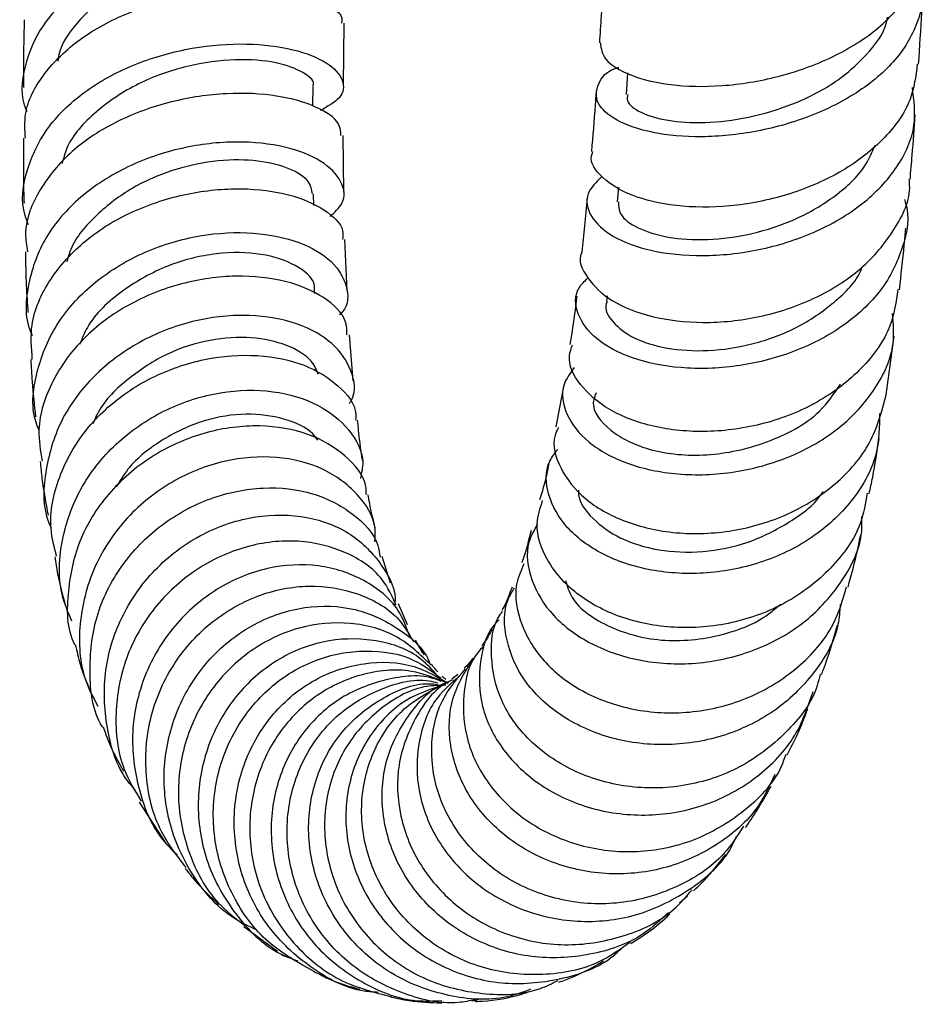
# Model space of a CAD drawing. Units: millimetres. Extents: x 5 to 995, y 5 to 995.
# Drawn here: x 206 to 228, y 385 to 410 of the extents above; entities that cross this region are included whole.
import ezdxf

# ---------------------------------------------------------------- set-up
doc = ezdxf.new("R2010")
doc.units = ezdxf.units.MM

msp = doc.modelspace()

# ---------------------------------------------------------------- linework, layer by layer
at = {"color": 7, "linetype": 'Continuous', "lineweight": 25}
for p, q in [((213.696, 407.972), (213.715, 409.521)), ((220.798, 408.277), (220.761, 407.737)), ((212.933, 407.443), (212.934, 407.941)), ((213.706, 405.3), (213.688, 406.715)), ((220.573, 405.427), (220.54, 405.058)), ((212.955, 404.962), (212.948, 405.249)), ((213.785, 402.831), (213.733, 404.115)), ((220.285, 402.711), (220.269, 402.572)), ((213.937, 400.583), (213.85, 401.737)), ((227.262, 400.236), (227.461, 401.697)), ((219.202, 400.486), (219.002, 399.438)), ((214.869, 395.527), (214.666, 396.196)), ((215.293, 394.486), (215.073, 395.009)), ((216.555, 393.247), (216.408, 393.13)), ((208.587, 390.06), (209.228, 389.068)), ((222.297, 387.705), (222.094, 387.533)), ((211.208, 386.949), (212.043, 386.331))]:
    msp.add_line(p, q, dxfattribs=at)
for points, knots in [([(212.97, 410.309), (213.069, 410.324), (213.47, 410.386), (213.755, 410.65), (213.737, 411.013), (213.21, 411.363), (212.272, 411.604), (211.024, 411.664), (209.619, 411.491), (208.223, 411.059), (207.008, 410.376), (206.104, 409.479), (205.687, 408.443), (205.598, 407.681), (205.774, 407.322), (205.779, 407.31)], [0, 0, 0, 0, 0.029132, 0.117158, 0.204944, 0.292559, 0.380111, 0.467677, 0.555368, 0.643244, 0.731353, 0.819725, 0.90832, 0.997121, 1, 1, 1, 1]), ([(220.118, 409.029), (220.136, 408.89), (220.176, 408.593), (220.818, 408.201), (221.837, 407.95), (223.144, 407.918), (224.572, 408.146), (225.953, 408.64), (227.136, 409.378), (227.919, 410.305), (228.282, 411.046), (228.225, 411.444), (228.219, 411.491)], [0, 0, 0, 0, 0.09801, 0.207952, 0.318126, 0.428594, 0.539409, 0.650547, 0.761963, 0.873575, 0.985281, 1, 1, 1, 1]), ([(212.936, 410.816), (212.946, 410.846), (212.983, 410.947), (212.661, 411.13), (211.999, 411.282), (211.063, 411.312), (209.975, 411.167), (208.858, 410.833), (207.831, 410.298), (207.046, 409.589), (206.609, 408.986), (206.563, 408.63), (206.556, 408.575)], [0, 0, 0, 0, 0.047789, 0.163857, 0.27983, 0.395817, 0.511898, 0.628187, 0.744698, 0.86153, 0.978594, 1, 1, 1, 1]), ([(228.078, 410.906), (228.1, 410.857), (228.276, 410.473), (228.151, 409.705), (227.663, 408.707), (226.708, 407.841), (225.454, 407.184), (224.035, 406.779), (222.622, 406.641), (221.382, 406.756), (220.468, 407.075), (219.976, 407.529), (220.024, 407.999), (220.266, 408.328), (220.573, 408.416), (220.577, 408.417)], [0, 0, 0, 0, 0.012733, 0.101674, 0.190708, 0.27992, 0.36934, 0.458992, 0.548846, 0.638848, 0.728929, 0.819004, 0.908996, 0.998835, 1, 1, 1, 1]), ([(220.188, 410.634), (220.172, 410.323), (220.143, 409.78), (220.108, 409.254), (220.094, 409.029)], [0, 0, 0, 0, 0.572302, 1, 1, 1, 1]), ([(205.746, 406.646), (205.732, 406.845), (205.695, 407.404), (206.166, 408.276), (207.059, 409.152), (208.29, 409.814), (209.685, 410.225), (211.081, 410.379), (212.318, 410.301), (213.213, 410.047), (213.682, 409.751), (213.654, 409.576), (213.645, 409.521)], [0, 0, 0, 0, 0.061591, 0.172353, 0.28294, 0.393443, 0.504017, 0.614757, 0.725765, 0.837116, 0.948814, 1, 1, 1, 1]), ([(228.076, 408.494), (228.103, 408.926), (228.14, 409.489), (228.17, 410.065), (228.178, 410.199)], [0, 0, 0, 0, 0.766912, 1, 1, 1, 1]), ([(205.714, 409.607), (205.707, 409.344), (205.691, 408.76), (205.695, 408.214), (205.697, 407.915)], [0, 0, 0, 0, 0.451645, 1, 1, 1, 1]), ([(220.807, 407.735), (220.795, 407.684), (220.756, 407.528), (221.094, 407.278), (221.763, 407.069), (222.713, 407.01), (223.812, 407.137), (224.943, 407.471), (225.988, 408), (226.786, 408.707), (227.236, 409.288), (227.289, 409.625), (227.296, 409.667)], [0, 0, 0, 0, 0.0565836, 0.1723335, 0.2883142, 0.4043562, 0.5204618, 0.6364527, 0.752338, 0.8679749, 0.9834159, 1, 1, 1, 1]), ([(205.822, 404.484), (205.791, 404.56), (205.607, 405.006), (205.742, 405.874), (206.258, 406.958), (207.234, 407.877), (208.5, 408.55), (209.914, 408.94), (211.298, 409.042), (212.484, 408.891), (213.334, 408.547), (213.733, 408.102), (213.69, 407.652), (213.298, 407.438), (213.116, 407.338)], [0, 0, 0, 0, 0.018686, 0.109861, 0.20097, 0.291951, 0.382706, 0.473196, 0.563401, 0.653326, 0.743042, 0.832623, 0.922172, 1, 1, 1, 1]), ([(212.928, 407.946), (212.93, 407.949), (213.005, 408.056), (212.722, 408.302), (212.067, 408.56), (211.015, 408.645), (209.789, 408.485), (208.538, 408.047), (207.481, 407.339), (206.818, 406.622), (206.695, 406.143), (206.662, 406.014)], [0, 0, 0, 0, 0.003856, 0.138716, 0.273513, 0.408252, 0.543242, 0.678463, 0.814131, 0.950157, 1, 1, 1, 1]), ([(228.042, 408.498), (228.004, 408.194), (227.92, 407.521), (227.219, 406.574), (226.139, 405.753), (224.788, 405.185), (223.345, 404.907), (221.982, 404.92), (220.848, 405.189), (220.13, 405.644), (219.826, 406.061), (219.919, 406.275), (219.935, 406.311)], [0, 0, 0, 0, 0.091636, 0.2029451, 0.3142918, 0.4255527, 0.5366258, 0.6474145, 0.75785, 0.867921, 0.9776508, 1, 1, 1, 1]), ([(220.162, 405.697), (220.019, 405.554), (219.711, 405.246), (219.823, 404.686), (220.378, 404.169), (221.364, 403.802), (222.648, 403.668), (224.082, 403.814), (225.493, 404.255), (226.715, 404.968), (227.588, 405.898), (228.047, 406.917), (227.959, 407.598), (227.919, 407.912)], [0, 0, 0, 0, 0.080879, 0.173991, 0.267333, 0.360863, 0.454474, 0.548087, 0.641602, 0.734939, 0.828039, 0.920883, 1, 1, 1, 1]), ([(213.629, 406.712), (213.626, 406.813), (213.618, 407.068), (213.055, 407.449), (212.078, 407.736), (210.794, 407.803), (209.384, 407.6), (208.017, 407.109), (206.85, 406.351), (206.059, 405.377), (205.69, 404.49), (205.769, 403.962), (205.792, 403.811)], [0, 0, 0, 0, 0.072366, 0.183953, 0.295184, 0.406051, 0.516529, 0.626667, 0.736545, 0.846249, 0.955937, 1, 1, 1, 1]), ([(220.01, 407.797), (220.003, 407.69), (219.968, 407.185), (219.927, 406.699), (219.895, 406.317)], [0, 0, 0, 0, 0.212363, 1, 1, 1, 1]), ([(227.861, 405.614), (227.88, 405.817), (227.928, 406.346), (227.966, 406.9), (227.989, 407.241)], [0, 0, 0, 0, 0.383811, 1, 1, 1, 1]), ([(205.698, 406.646), (205.694, 406.206), (205.688, 405.65), (205.704, 405.13), (205.708, 405.021)], [0, 0, 0, 0, 0.790268, 1, 1, 1, 1]), ([(213.356, 404.688), (213.473, 404.794), (213.765, 405.06), (213.694, 405.575), (213.199, 406.091), (212.271, 406.462), (211.041, 406.599), (209.652, 406.445), (208.273, 405.977), (207.074, 405.21), (206.186, 404.194), (205.78, 403.03), (205.707, 402.159), (205.898, 401.75), (205.912, 401.72)], [0, 0, 0, 0, 0.062002, 0.15468, 0.247168, 0.339609, 0.432129, 0.524825, 0.617796, 0.711078, 0.804668, 0.898565, 0.992669, 1, 1, 1, 1]), ([(220.57, 405.058), (220.571, 404.954), (220.573, 404.72), (221.021, 404.388), (221.774, 404.148), (222.779, 404.083), (223.902, 404.227), (225.029, 404.598), (226.015, 405.182), (226.711, 405.827), (226.912, 406.297), (226.986, 406.471)], [0, 0, 0, 0, 0.094761, 0.213985, 0.333368, 0.452887, 0.572371, 0.691794, 0.810993, 0.929989, 1, 1, 1, 1]), ([(212.92, 405.253), (212.903, 405.358), (212.866, 405.591), (212.378, 405.905), (211.589, 406.106), (210.579, 406.118), (209.476, 405.897), (208.397, 405.438), (207.496, 404.749), (206.931, 404.092), (206.807, 403.663), (206.777, 403.559)], [0, 0, 0, 0, 0.099951, 0.222425, 0.344831, 0.467401, 0.590125, 0.713215, 0.836589, 0.960394, 1, 1, 1, 1]), ([(219.658, 403.8), (219.657, 403.798), (219.547, 403.598), (219.763, 403.14), (220.339, 402.562), (221.372, 402.15), (222.67, 401.994), (224.102, 402.139), (225.492, 402.601), (226.694, 403.354), (227.502, 404.341), (227.888, 405.139), (227.845, 405.57), (227.84, 405.614)], [0, 0, 0, 0, 0.001028, 0.109537, 0.218158, 0.32701, 0.436203, 0.545777, 0.655745, 0.766048, 0.876601, 0.9873, 1, 1, 1, 1]), ([(205.916, 401.121), (205.894, 401.408), (205.839, 402.094), (206.314, 403.14), (207.198, 404.126), (208.411, 404.864), (209.788, 405.303), (211.165, 405.43), (212.384, 405.268), (213.259, 404.878), (213.71, 404.449), (213.678, 404.188), (213.669, 404.113)], [0, 0, 0, 0, 0.078987, 0.188498, 0.297716, 0.406845, 0.515999, 0.625343, 0.734992, 0.845002, 0.955421, 1, 1, 1, 1]), ([(227.721, 405.111), (227.728, 405.092), (227.872, 404.701), (227.712, 403.895), (227.198, 402.82), (226.216, 401.911), (224.946, 401.256), (223.517, 400.902), (222.1, 400.865), (220.866, 401.122), (219.952, 401.616), (219.502, 402.246), (219.455, 402.809), (219.724, 403.075), (219.806, 403.156)], [0, 0, 0, 0, 0.005023, 0.099385, 0.193915, 0.288673, 0.383727, 0.47907, 0.574673, 0.670463, 0.766339, 0.862192, 0.957929, 1, 1, 1, 1]), ([(219.79, 405.151), (219.769, 404.917), (219.728, 404.452), (219.676, 404.018), (219.651, 403.802)], [0, 0, 0, 0, 0.5031466, 1, 1, 1, 1]), ([(206.083, 399.341), (206.053, 399.418), (205.867, 399.899), (205.994, 400.861), (206.495, 402.073), (207.458, 403.103), (208.708, 403.851), (210.104, 404.262), (211.469, 404.327), (212.632, 404.079), (213.465, 403.586), (213.814, 402.962), (213.835, 402.466), (213.618, 402.257), (213.594, 402.233)], [0, 0, 0, 0, 0.018864, 0.116849, 0.214765, 0.312491, 0.409946, 0.507072, 0.603823, 0.700234, 0.796344, 0.892248, 0.988086, 1, 1, 1, 1]), ([(227.594, 402.861), (227.638, 403.231), (227.697, 403.732), (227.742, 404.263), (227.754, 404.402)], [0, 0, 0, 0, 0.736941, 1, 1, 1, 1]), ([(205.742, 403.808), (205.748, 403.524), (205.758, 403.002), (205.791, 402.513), (205.806, 402.29)], [0, 0, 0, 0, 0.544458, 1, 1, 1, 1]), ([(212.969, 402.767), (212.975, 402.848), (212.996, 403.104), (212.538, 403.495), (211.675, 403.789), (210.527, 403.811), (209.28, 403.506), (208.144, 402.865), (207.365, 402.153), (207.156, 401.635), (207.098, 401.49)], [0, 0, 0, 0, 0.067279, 0.212631, 0.35802, 0.503527, 0.649462, 0.795785, 0.942719, 1, 1, 1, 1]), ([(213.781, 401.731), (213.781, 401.847), (213.778, 402.186), (213.247, 402.693), (212.294, 403.112), (211.029, 403.253), (209.641, 403.064), (208.294, 402.531), (207.149, 401.684), (206.369, 400.597), (206.006, 399.511), (206.117, 398.838), (206.16, 398.578)], [0, 0, 0, 0, 0.057513, 0.167996, 0.278117, 0.387806, 0.497084, 0.605976, 0.714575, 0.823029, 0.931462, 1, 1, 1, 1]), ([(220.288, 402.569), (220.28, 402.551), (220.199, 402.387), (220.405, 402.043), (220.908, 401.637), (221.757, 401.372), (222.801, 401.303), (223.942, 401.475), (225.059, 401.882), (225.98, 402.529), (226.541, 403.078), (226.662, 403.416), (226.672, 403.445)], [0, 0, 0, 0, 0.014703, 0.136165, 0.257904, 0.379837, 0.501857, 0.623858, 0.745722, 0.867366, 0.988719, 1, 1, 1, 1]), ([(227.557, 402.868), (227.513, 402.56), (227.411, 401.85), (226.694, 400.861), (225.593, 400.011), (224.227, 399.466), (222.776, 399.264), (221.412, 399.4), (220.286, 399.833), (219.567, 400.472), (219.271, 401.073), (219.389, 401.395), (219.421, 401.482)], [0, 0, 0, 0, 0.084035, 0.194232, 0.304436, 0.41454, 0.524409, 0.633935, 0.74305, 0.851737, 0.960037, 1, 1, 1, 1]), ([(219.527, 402.7), (219.525, 402.686), (219.477, 402.258), (219.417, 401.869), (219.358, 401.494)], [0, 0, 0, 0, 0.033863, 1, 1, 1, 1]), ([(213.839, 400.015), (213.855, 400.037), (214.032, 400.293), (213.928, 400.853), (213.482, 401.544), (212.571, 402.054), (211.367, 402.275), (210.002, 402.146), (208.646, 401.645), (207.468, 400.8), (206.602, 399.672), (206.212, 398.385), (206.158, 397.409), (206.365, 396.954), (206.387, 396.906)], [0, 0, 0, 0, 0.009579, 0.106818, 0.203917, 0.300985, 0.398191, 0.495657, 0.593455, 0.691649, 0.790239, 0.889168, 0.988404, 1, 1, 1, 1]), ([(219.462, 400.915), (219.362, 400.777), (219.103, 400.418), (219.221, 399.732), (219.766, 399.024), (220.75, 398.481), (222.035, 398.204), (223.476, 398.253), (224.898, 398.648), (226.141, 399.368), (227.032, 400.351), (227.497, 401.362), (227.445, 402.016), (227.425, 402.266)], [0, 0, 0, 0, 0.060972, 0.158319, 0.255969, 0.35382, 0.451807, 0.549797, 0.647689, 0.745366, 0.842744, 0.939779, 1, 1, 1, 1]), ([(213.068, 400.754), (213.02, 400.866), (212.894, 401.155), (212.301, 401.501), (211.419, 401.704), (210.365, 401.64), (209.275, 401.3), (208.307, 400.668), (207.654, 400.04), (207.469, 399.603), (207.428, 399.506)], [0, 0, 0, 0, 0.090981, 0.234888, 0.378829, 0.523096, 0.66769, 0.812801, 0.958374, 1, 1, 1, 1]), ([(206.524, 396.2), (206.464, 396.427), (206.292, 397.079), (206.538, 398.202), (207.199, 399.394), (208.08, 400.194), (209.096, 400.79), (210.224, 401.178), (211.574, 401.271), (212.77, 401.019), (213.609, 400.482), (214.029, 399.958), (214.002, 399.652), (213.998, 399.602)], [0, 0, 0, 0, 0.05833, 0.166896, 0.275047, 0.382959, 0.436289, 0.544107, 0.652146, 0.760482, 0.869227, 0.978412, 1, 1, 1, 1]), ([(205.876, 401.12), (205.886, 400.932), (205.912, 400.432), (205.965, 399.973), (205.999, 399.687)], [0, 0, 0, 0, 0.375294, 1, 1, 1, 1]), ([(220.015, 400.285), (219.982, 400.206), (219.854, 399.898), (220.31, 399.313), (221.319, 398.802), (222.769, 398.658), (224.296, 398.991), (225.537, 399.64), (225.964, 400.267), (226.123, 400.502)], [0, 0, 0, 0, 0.057949, 0.22581, 0.39413, 0.562581, 0.73099, 0.899036, 1, 1, 1, 1]), ([(206.903, 394.576), (206.809, 394.801), (206.537, 395.455), (206.611, 396.655), (207.098, 397.983), (208.027, 399.114), (209.252, 399.926), (210.622, 400.353), (211.96, 400.376), (213.105, 400.027), (213.882, 399.386), (214.241, 398.702), (214.148, 398.28), (214.118, 398.143)], [0, 0, 0, 0, 0.053329, 0.154391, 0.255365, 0.356109, 0.456547, 0.556574, 0.656185, 0.75536, 0.854168, 0.952716, 1, 1, 1, 1]), ([(219.068, 399.419), (219.037, 399.356), (218.885, 399.038), (219.081, 398.382), (219.671, 397.614), (220.697, 397.028), (221.996, 396.733), (223.432, 396.784), (224.839, 397.204), (226.041, 397.968), (226.939, 399.005), (227.156, 399.827), (227.264, 400.236)], [0, 0, 0, 0, 0.026565, 0.133692, 0.240893, 0.348324, 0.456112, 0.564341, 0.673015, 0.782092, 0.891467, 1, 1, 1, 1]), ([(227.101, 399.772), (227.096, 399.44), (227.084, 398.689), (226.499, 397.612), (225.517, 396.665), (224.224, 396.019), (222.785, 395.726), (221.362, 395.802), (220.126, 396.216), (219.214, 396.898), (218.769, 397.727), (218.721, 398.441), (218.979, 398.775), (219.052, 398.869)], [0, 0, 0, 0, 0.07714, 0.174266, 0.271731, 0.369559, 0.467765, 0.566283, 0.665014, 0.763835, 0.862631, 0.961266, 1, 1, 1, 1]), ([(213.051, 399.103), (213.014, 399.156), (212.846, 399.396), (212.224, 399.664), (211.281, 399.799), (210.205, 399.636), (209.175, 399.153), (208.393, 398.561), (208.103, 398.079), (208.01, 397.924)], [0, 0, 0, 0, 0.04958, 0.222328, 0.395405, 0.568824, 0.742866, 0.917477, 1, 1, 1, 1]), ([(214.172, 398.598), (214.165, 398.634), (214.114, 398.933), (214.079, 399.29), (214.047, 399.604)], [0, 0, 0, 0, 0.121048, 1, 1, 1, 1]), ([(214.267, 397.734), (214.266, 397.804), (214.261, 398.166), (213.774, 398.746), (212.859, 399.302), (211.617, 399.522), (210.257, 399.353), (208.937, 398.787), (207.83, 397.866), (207.054, 396.671), (206.771, 395.344), (206.767, 394.396), (206.971, 393.991), (206.972, 393.989)], [0, 0, 0, 0, 0.026549, 0.136003, 0.245068, 0.353689, 0.46185, 0.569631, 0.677126, 0.784471, 0.891883, 0.999485, 1, 1, 1, 1]), ([(226.84, 397.764), (226.87, 397.902), (226.965, 398.344), (227.038, 398.821), (227.089, 399.149)], [0, 0, 0, 0, 0.312128, 1, 1, 1, 1]), ([(206.114, 398.573), (206.127, 398.43), (206.173, 397.95), (206.253, 397.524), (206.309, 397.225)], [0, 0, 0, 0, 0.2989116, 1, 1, 1, 1]), ([(214.48, 396.562), (214.488, 396.675), (214.517, 397.106), (214.079, 397.787), (213.227, 398.432), (212.039, 398.738), (210.707, 398.639), (209.384, 398.118), (208.243, 397.21), (207.422, 395.995), (207.054, 394.606), (207.09, 393.358), (207.428, 392.696), (207.551, 392.455)], [0, 0, 0, 0, 0.035278, 0.13493, 0.234628, 0.334499, 0.434687, 0.535304, 0.636379, 0.737829, 0.839643, 0.941763, 1, 1, 1, 1]), ([(218.826, 398.512), (218.81, 398.424), (218.746, 398.072), (218.662, 397.811), (218.599, 397.614)], [0, 0, 0, 0, 0.2480396, 1, 1, 1, 1]), ([(207.676, 391.928), (207.673, 391.933), (207.417, 392.331), (207.311, 393.312), (207.447, 394.702), (208.095, 395.997), (209.102, 397.029), (210.359, 397.707), (211.698, 397.975), (212.967, 397.827), (213.961, 397.298), (214.536, 396.695), (214.596, 396.28), (214.61, 396.183)], [0, 0, 0, 0, 0.001315, 0.109471, 0.217094, 0.324278, 0.431119, 0.537826, 0.644624, 0.751695, 0.859114, 0.966943, 1, 1, 1, 1]), ([(219.575, 397.854), (219.573, 397.817), (219.563, 397.573), (219.902, 397.122), (220.582, 396.625), (221.555, 396.322), (222.672, 396.276), (223.834, 396.507), (224.861, 397.037), (225.506, 397.507), (225.686, 397.819), (225.688, 397.821)], [0, 0, 0, 0, 0.024917, 0.163742, 0.302935, 0.442267, 0.581704, 0.720982, 0.860075, 0.998759, 1, 1, 1, 1]), ([(214.489, 396.917), (214.44, 397.11), (214.377, 397.362), (214.327, 397.668), (214.316, 397.739)], [0, 0, 0, 0, 0.768081, 1, 1, 1, 1]), ([(226.789, 397.775), (226.747, 397.524), (226.631, 396.838), (225.921, 395.865), (224.801, 394.991), (223.416, 394.478), (221.957, 394.361), (220.589, 394.632), (219.468, 395.234), (218.746, 396.067), (218.453, 396.915), (218.612, 397.402), (218.675, 397.595)], [0, 0, 0, 0, 0.06299, 0.172079, 0.281205, 0.3902, 0.498929, 0.607266, 0.715139, 0.822533, 0.929538, 1, 1, 1, 1]), ([(208.479, 390.378), (208.42, 390.444), (208.041, 390.867), (207.734, 391.917), (207.668, 393.363), (208.122, 394.777), (208.991, 395.971), (210.168, 396.827), (211.5, 397.259), (212.806, 397.241), (213.937, 396.801), (214.676, 396.019), (215.026, 395.352), (214.981, 394.997), (214.98, 394.99)], [0, 0, 0, 0, 0.017988, 0.116916, 0.215904, 0.314811, 0.41352, 0.511931, 0.609959, 0.707581, 0.804792, 0.901637, 0.998203, 1, 1, 1, 1]), ([(218.543, 396.996), (218.461, 396.851), (218.222, 396.429), (218.341, 395.599), (218.878, 394.693), (219.861, 393.963), (221.148, 393.533), (222.597, 393.474), (224.034, 393.814), (225.302, 394.532), (226.207, 395.564), (226.673, 396.505), (226.659, 397.068), (226.656, 397.194)], [0, 0, 0, 0, 0.0529244, 0.1545886, 0.2565739, 0.3588235, 0.4612034, 0.5636159, 0.6659005, 0.7679313, 0.8695967, 0.9708345, 1, 1, 1, 1]), ([(218.384, 396.842), (218.324, 396.596), (218.249, 396.291), (218.164, 396.08), (218.147, 396.039)], [0, 0, 0, 0, 0.806171, 1, 1, 1, 1]), ([(215.013, 394.978), (214.91, 395.205), (214.662, 395.756), (213.783, 396.348), (212.587, 396.649), (211.255, 396.505), (209.979, 395.922), (208.917, 394.951), (208.2, 393.689), (207.94, 392.28), (208.078, 391.008), (208.478, 390.344), (208.634, 390.085)], [0, 0, 0, 0, 0.076144, 0.184047, 0.291531, 0.398601, 0.50534, 0.611856, 0.718307, 0.824835, 0.93161, 1, 1, 1, 1]), ([(226.31, 395.428), (226.395, 395.737), (226.511, 396.159), (226.603, 396.617), (226.628, 396.739)], [0, 0, 0, 0, 0.734402, 1, 1, 1, 1]), ([(206.478, 396.191), (206.5, 396.046), (206.57, 395.587), (206.681, 395.196), (206.757, 394.929)], [0, 0, 0, 0, 0.316059, 1, 1, 1, 1]), ([(215.355, 394.196), (215.271, 394.424), (215.06, 394.999), (214.243, 395.651), (213.094, 396.035), (211.786, 395.968), (210.507, 395.445), (209.419, 394.506), (208.665, 393.25), (208.342, 391.802), (208.53, 390.353), (208.968, 389.273), (209.437, 388.84), (209.549, 388.737)], [0, 0, 0, 0, 0.06529, 0.164423, 0.263715, 0.363267, 0.463177, 0.563485, 0.664194, 0.765254, 0.866592, 0.968097, 1, 1, 1, 1]), ([(218.208, 396.016), (218.134, 395.846), (217.925, 395.368), (218.099, 394.466), (218.69, 393.503), (219.705, 392.743), (221.004, 392.301), (222.446, 392.25), (223.87, 392.615), (225.093, 393.38), (225.961, 394.359), (226.18, 395.12), (226.272, 395.441)], [0, 0, 0, 0, 0.059093, 0.165755, 0.272459, 0.379385, 0.486669, 0.594418, 0.702657, 0.811331, 0.920334, 1, 1, 1, 1]), ([(219.245, 395.598), (219.289, 395.452), (219.427, 394.99), (220.322, 394.375), (221.709, 394.011), (223.101, 394.176), (224.095, 394.559), (224.491, 394.889), (224.627, 395.002)], [0, 0, 0, 0, 0.1033033, 0.3263128, 0.5497088, 0.7729239, 0.9221502, 1, 1, 1, 1]), ([(209.765, 388.423), (209.538, 388.713), (209.013, 389.383), (208.698, 390.71), (208.796, 392.16), (209.369, 393.502), (210.322, 394.578), (211.531, 395.276), (212.844, 395.533), (214.073, 395.323), (215.009, 394.805), (215.321, 394.277), (215.443, 394.069)], [0, 0, 0, 0, 0.0818839, 0.1888262, 0.2953282, 0.4014875, 0.5073913, 0.6132041, 0.7190426, 0.825048, 0.9313202, 1, 1, 1, 1]), ([(217.91, 395.432), (217.863, 395.303), (217.776, 395.067), (217.691, 394.913), (217.652, 394.843)], [0, 0, 0, 0, 0.5452461, 1, 1, 1, 1]), ([(226.115, 395.002), (226.103, 394.832), (226.061, 394.214), (225.496, 393.252), (224.498, 392.274), (223.179, 391.647), (221.727, 391.425), (220.298, 391.621), (219.064, 392.196), (218.157, 393.067), (217.725, 394.092), (217.675, 394.933), (217.913, 395.315), (217.968, 395.403)], [0, 0, 0, 0, 0.038809, 0.140796, 0.243184, 0.346063, 0.449395, 0.553109, 0.657078, 0.76116, 0.865189, 0.969069, 1, 1, 1, 1]), ([(211.539, 386.859), (211.327, 386.958), (210.673, 387.264), (209.867, 388.218), (209.261, 389.561), (209.148, 391.048), (209.517, 392.48), (210.317, 393.701), (211.438, 394.571), (212.725, 394.996), (214.025, 394.948), (215.098, 394.423), (215.74, 393.879), (215.862, 393.505), (215.864, 393.498)], [0, 0, 0, 0, 0.045877, 0.141636, 0.237515, 0.33341, 0.429208, 0.524824, 0.620189, 0.715235, 0.809938, 0.904292, 0.998342, 1, 1, 1, 1]), ([(217.59, 394.613), (217.572, 394.597), (217.277, 394.334), (217.069, 393.559), (217.088, 392.443), (217.631, 391.334), (218.59, 390.428), (219.872, 389.841), (221.325, 389.664), (222.785, 389.932), (224.066, 390.633), (225.029, 391.627), (225.31, 392.446), (225.439, 392.822)], [0, 0, 0, 0, 0.006342, 0.106561, 0.207156, 0.308069, 0.40923, 0.510538, 0.611869, 0.713101, 0.814085, 0.9147, 1, 1, 1, 1]), ([(225.61, 393.253), (225.588, 393.158), (225.465, 392.605), (224.785, 391.753), (223.645, 390.87), (222.233, 390.406), (220.765, 390.384), (219.398, 390.793), (218.296, 391.562), (217.568, 392.587), (217.346, 393.693), (217.413, 394.496), (217.656, 394.803), (217.675, 394.827)], [0, 0, 0, 0, 0.022628, 0.131293, 0.239955, 0.348452, 0.456621, 0.564361, 0.671619, 0.778437, 0.884872, 0.991102, 1, 1, 1, 1]), ([(215.876, 393.488), (215.615, 393.742), (215.072, 394.271), (213.881, 394.596), (212.585, 394.487), (211.347, 393.903), (210.34, 392.913), (209.692, 391.627), (209.488, 390.183), (209.778, 388.762), (210.382, 387.624), (210.997, 387.153), (211.23, 386.975)], [0, 0, 0, 0, 0.097276, 0.202723, 0.307833, 0.412662, 0.517276, 0.621797, 0.726348, 0.831085, 0.936107, 1, 1, 1, 1]), ([(217.414, 394.381), (217.399, 394.352), (217.31, 394.175), (217.225, 394.059), (217.153, 393.963)], [0, 0, 0, 0, 0.166081, 1, 1, 1, 1]), ([(225.644, 393.244), (225.661, 393.287), (225.816, 393.671), (225.937, 394.101), (226.044, 394.483)], [0, 0, 0, 0, 0.111591, 1, 1, 1, 1]), ([(216.008, 393.268), (215.871, 393.413), (215.458, 393.849), (214.445, 394.164), (213.173, 394.141), (211.93, 393.622), (210.902, 392.681), (210.22, 391.413), (209.984, 389.968), (210.23, 388.501), (210.957, 387.223), (211.787, 386.377), (212.398, 386.148), (212.551, 386.091)], [0, 0, 0, 0, 0.050175, 0.150786, 0.251613, 0.352734, 0.454187, 0.555984, 0.658099, 0.760487, 0.863056, 0.965716, 1, 1, 1, 1]), ([(215.719, 393.738), (215.707, 393.753), (215.645, 393.832), (215.564, 393.984), (215.498, 394.106)], [0, 0, 0, 0, 0.195404, 1, 1, 1, 1]), ([(206.99, 393.997), (207.028, 393.83), (207.127, 393.399), (207.279, 393.025), (207.373, 392.796)], [0, 0, 0, 0, 0.386425, 1, 1, 1, 1]), ([(217.181, 393.939), (217.142, 393.899), (216.838, 393.587), (216.651, 392.739), (216.729, 391.562), (217.314, 390.419), (218.299, 389.499), (219.59, 388.913), (221.035, 388.752), (222.484, 389.044), (223.727, 389.79), (224.522, 390.581), (224.722, 391.142), (224.761, 391.254)], [0, 0, 0, 0, 0.015422, 0.121216, 0.226904, 0.332635, 0.438535, 0.544738, 0.65131, 0.758304, 0.865683, 0.973372, 1, 1, 1, 1]), ([(212.943, 385.836), (212.551, 386.055), (211.733, 386.513), (210.873, 387.683), (210.409, 389.073), (210.434, 390.534), (210.926, 391.884), (211.812, 392.971), (212.976, 393.675), (214.25, 393.904), (215.382, 393.729), (215.918, 393.319), (216.134, 393.153)], [0, 0, 0, 0, 0.096722, 0.201738, 0.306382, 0.410662, 0.514659, 0.618447, 0.722168, 0.825934, 0.929873, 1, 1, 1, 1]), ([(224.479, 390.747), (224.352, 390.472), (224.027, 389.768), (223.042, 388.93), (221.713, 388.336), (220.242, 388.2), (218.816, 388.517), (217.597, 389.242), (216.722, 390.277), (216.302, 391.475), (216.341, 392.688), (216.746, 393.336), (216.945, 393.654)], [0, 0, 0, 0, 0.065898, 0.168975, 0.272519, 0.376497, 0.480831, 0.585411, 0.690098, 0.794762, 0.899279, 1, 1, 1, 1]), ([(216.934, 393.659), (216.895, 393.608), (216.812, 393.499), (216.75, 393.44), (216.717, 393.409)], [0, 0, 0, 0, 0.4670241, 1, 1, 1, 1]), ([(214.564, 385.304), (214.446, 385.311), (213.841, 385.348), (212.841, 385.894), (211.762, 386.89), (211.087, 388.22), (210.883, 389.677), (211.166, 391.101), (211.889, 392.317), (212.953, 393.186), (214.202, 393.591), (215.404, 393.557), (216.037, 393.189), (216.313, 393.03)], [0, 0, 0, 0, 0.024251, 0.124262, 0.224478, 0.324803, 0.425145, 0.525393, 0.625457, 0.725262, 0.824747, 0.923903, 1, 1, 1, 1]), ([(216.282, 393.035), (215.991, 393.154), (215.317, 393.43), (214.119, 393.305), (212.927, 392.744), (211.978, 391.754), (211.406, 390.472), (211.288, 389.043), (211.649, 387.633), (212.46, 386.422), (213.58, 385.529), (214.471, 385.303), (214.892, 385.197)], [0, 0, 0, 0, 0.078658, 0.18252, 0.286112, 0.389497, 0.492788, 0.596083, 0.699512, 0.803164, 0.90714, 1, 1, 1, 1]), ([(216.054, 393.317), (216.034, 393.333), (215.998, 393.364), (215.926, 393.463), (215.893, 393.508)], [0, 0, 0, 0, 0.539337, 1, 1, 1, 1]), ([(223.697, 389.454), (223.545, 389.218), (223.131, 388.573), (222.041, 387.88), (220.628, 387.466), (219.147, 387.543), (217.794, 388.072), (216.717, 388.98), (216.033, 390.145), (215.827, 391.403), (216.053, 392.569), (216.527, 393.13), (216.745, 393.388)], [0, 0, 0, 0, 0.0617807, 0.1687689, 0.2756477, 0.3822939, 0.4886193, 0.5945704, 0.7001564, 0.805404, 0.9104371, 1, 1, 1, 1]), ([(216.134, 393.076), (216.091, 393.094), (215.664, 393.271), (214.732, 393.162), (213.541, 392.696), (212.569, 391.756), (211.966, 390.509), (211.816, 389.088), (212.151, 387.671), (212.944, 386.419), (214.11, 385.521), (215.248, 385.057), (215.945, 385.091), (216.153, 385.101)], [0, 0, 0, 0, 0.011788, 0.115546, 0.219573, 0.323915, 0.428587, 0.533563, 0.638795, 0.744204, 0.849715, 0.955212, 1, 1, 1, 1]), ([(216.99, 385.12), (216.849, 385.093), (216.229, 384.971), (215.1, 385.254), (213.815, 385.956), (212.845, 387.071), (212.302, 388.418), (212.238, 389.845), (212.646, 391.172), (213.465, 392.257), (214.574, 392.915), (215.507, 393.172), (215.982, 393.058), (216.054, 393.041)], [0, 0, 0, 0, 0.0313686, 0.137993, 0.2443504, 0.3503734, 0.4560392, 0.5613613, 0.666434, 0.7713434, 0.8762338, 0.9812089, 1, 1, 1, 1]), ([(216.595, 393.206), (216.397, 393.038), (215.895, 392.609), (215.518, 391.568), (215.512, 390.306), (216.003, 389.059), (216.925, 388.009), (218.184, 387.29), (219.631, 387.003), (221.112, 387.187), (222.41, 387.855), (223.25, 388.585), (223.482, 389.118), (223.522, 389.211)], [0, 0, 0, 0, 0.06532, 0.166243, 0.267478, 0.368991, 0.47072, 0.572581, 0.674447, 0.776197, 0.877695, 0.97884, 1, 1, 1, 1]), ([(216.253, 393.121), (216.247, 393.124), (216.237, 393.131), (216.188, 393.181), (216.167, 393.202)], [0, 0, 0, 0, 0.588331, 1, 1, 1, 1]), ([(218.375, 385.383), (218.18, 385.311), (217.528, 385.071), (216.308, 385.168), (214.928, 385.67), (213.791, 386.621), (213.037, 387.872), (212.745, 389.278), (212.942, 390.659), (213.591, 391.859), (214.597, 392.67), (215.486, 393.057), (215.975, 393.008), (216.046, 393.001)], [0, 0, 0, 0, 0.044333, 0.148261, 0.252495, 0.356952, 0.461519, 0.566088, 0.670542, 0.774789, 0.878771, 0.982443, 1, 1, 1, 1]), ([(216.258, 392.977), (216.098, 392.975), (215.52, 392.968), (214.605, 392.453), (213.716, 391.512), (213.221, 390.252), (213.189, 388.868), (213.634, 387.518), (214.514, 386.372), (215.739, 385.559), (217.157, 385.218), (218.333, 385.243), (218.914, 385.53), (219.059, 385.601)], [0, 0, 0, 0, 0.03936, 0.142251, 0.244903, 0.347423, 0.449915, 0.55251, 0.655303, 0.758393, 0.861804, 0.965552, 1, 1, 1, 1]), ([(216.239, 393), (215.9, 392.889), (215.163, 392.649), (214.304, 391.755), (213.772, 390.557), (213.707, 389.192), (214.125, 387.846), (214.99, 386.684), (216.207, 385.856), (217.646, 385.459), (219.108, 385.585), (220.18, 385.95), (220.607, 386.365), (220.685, 386.441)], [0, 0, 0, 0, 0.084046, 0.182595, 0.281448, 0.380599, 0.480008, 0.579597, 0.679285, 0.778955, 0.87851, 0.977844, 1, 1, 1, 1]), ([(220.868, 386.556), (220.619, 386.38), (219.97, 385.922), (218.672, 385.681), (217.206, 385.835), (215.876, 386.474), (214.846, 387.492), (214.226, 388.763), (214.078, 390.126), (214.411, 391.401), (215.152, 392.465), (215.888, 392.844), (216.254, 393.033)], [0, 0, 0, 0, 0.0652881, 0.1703163, 0.2751499, 0.3796952, 0.4838982, 0.5877605, 0.6913093, 0.7946479, 0.897858, 1, 1, 1, 1]), ([(221.823, 387.304), (221.623, 387.116), (221.071, 386.597), (219.855, 386.187), (218.389, 386.121), (216.973, 386.549), (215.789, 387.393), (214.965, 388.551), (214.598, 389.869), (214.714, 391.195), (215.316, 392.288), (215.916, 392.941), (216.316, 393.064), (216.322, 393.066)], [0, 0, 0, 0, 0.0586898, 0.1624161, 0.2665368, 0.3709826, 0.4756487, 0.5804096, 0.685157, 0.7897845, 0.8941993, 0.9983433, 1, 1, 1, 1]), ([(216.418, 393.109), (216.383, 393.093), (215.977, 392.91), (215.448, 392.174), (215.003, 391.013), (215.055, 389.693), (215.573, 388.436), (216.517, 387.386), (217.779, 386.683), (219.226, 386.413), (220.673, 386.643), (221.8, 387.157), (222.265, 387.699), (222.412, 387.871)], [0, 0, 0, 0, 0.0099174, 0.114172, 0.2182506, 0.3222524, 0.4263139, 0.5305478, 0.6350807, 0.7399594, 0.8452121, 0.9507839, 1, 1, 1, 1]), ([(224.789, 391.242), (224.881, 391.414), (225.073, 391.773), (225.225, 392.181), (225.304, 392.393)], [0, 0, 0, 0, 0.47994, 1, 1, 1, 1]), ([(207.688, 391.936), (207.728, 391.822), (207.869, 391.417), (208.059, 391.077), (208.195, 390.833)], [0, 0, 0, 0, 0.279568, 1, 1, 1, 1]), ([(223.743, 389.421), (223.766, 389.452), (223.997, 389.772), (224.202, 390.127), (224.385, 390.447)], [0, 0, 0, 0, 0.099969, 1, 1, 1, 1]), ([(222.444, 387.841), (222.535, 387.927), (222.826, 388.201), (223.078, 388.526), (223.251, 388.749)], [0, 0, 0, 0, 0.313588, 1, 1, 1, 1]), ([(209.738, 388.404), (209.819, 388.3), (210.073, 387.971), (210.374, 387.692), (210.579, 387.501)], [0, 0, 0, 0, 0.317859, 1, 1, 1, 1]), ([(220.884, 386.53), (221.178, 386.716), (221.52, 386.932), (221.814, 387.225), (221.855, 387.266)], [0, 0, 0, 0, 0.861383, 1, 1, 1, 1]), ([(212.129, 386.267), (212.143, 386.256), (212.171, 386.233), (212.203, 386.219), (212.219, 386.211)], [0, 0, 0, 0, 0.491107, 1, 1, 1, 1]), ([(219.077, 385.562), (219.135, 385.58), (219.535, 385.705), (219.893, 385.915), (220.2, 386.095)], [0, 0, 0, 0, 0.143706, 1, 1, 1, 1]), ([(212.944, 385.838), (213.065, 385.773), (213.435, 385.572), (213.833, 385.459), (214.101, 385.383)], [0, 0, 0, 0, 0.326378, 1, 1, 1, 1]), ([(216.997, 385.079), (217.056, 385.082), (217.444, 385.097), (217.892, 385.175), (218.245, 385.292), (218.289, 385.306)], [0, 0, 0, 0, 0.13667, 0.893975, 1, 1, 1, 1]), ([(214.889, 385.189), (215.037, 385.157), (215.448, 385.068), (215.878, 385.051), (216.153, 385.041)], [0, 0, 0, 0, 0.36103, 1, 1, 1, 1]), ([(216.907, 385.105), (216.936, 385.103), (216.994, 385.098), (217.048, 385.123), (217.075, 385.135)], [0, 0, 0, 0, 0.49241, 1, 1, 1, 1])]:
    msp.add_open_spline(points, degree=3, knots=knots, dxfattribs=at)

doc.saveas('drawing.dxf')
